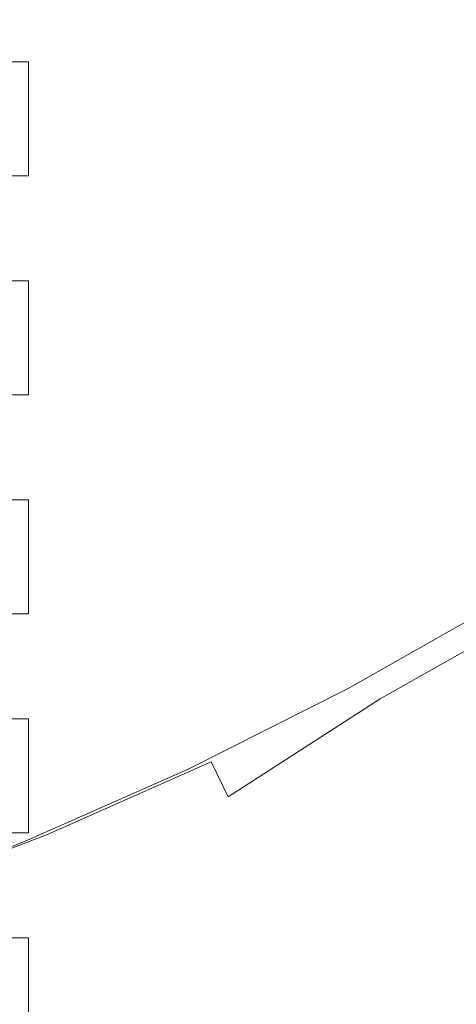
# Model space of a CAD drawing. Extents: x -254 to 215, y -64 to 80.
# Drawn here: x 113 to 115, y -12 to -9 of the extents above; entities that cross this region are included whole.
import ezdxf

# ---------------------------------------------------------------- set-up
doc = ezdxf.new("R2010")
doc.units = 0
doc.header["$LTSCALE"] = 500
doc.header["$MEASUREMENT"] = 0
doc.layers.add('CHROM', color=7, linetype='Continuous')

msp = doc.modelspace()

# ---------------------------------------------------------------- linework, layer by layer
at = {"layer": 'CHROM', "lineweight": 0}
for points, invisible_edges in [([(111.1584, -7.957, 220.8693), (111.1584, -10.317, 220.5493), (113.1614, -10.293, 220.5533), (113.1614, -7.957, 220.8693)], 15), ([(113.1614, -7.957, 220.8693), (113.1614, -10.293, 220.5533), (114.9504, -10.268, 220.5563), (114.9504, -7.957, 220.8693)], 15), ([(110.1034, -8.763, 180.5133), (109.2824, -8.567, 179.0713), (113.9414, -8.567, 179.0713), (113.1214, -8.763, 180.5133)], 7), ([(113.9414, -8.567, 179.0713), (113.9414, -9.377, 185.0523), (113.1214, -9.183, 183.6213), (113.1214, -8.763, 180.5133)], 11), ([(114.7624, -8.763, 180.5133), (113.9414, -8.567, 179.0713), (119.5524, -8.552, 178.9543), (117.7804, -8.763, 180.5133)], 7), ([(114.7624, -9.183, 183.6213), (113.9414, -9.377, 185.0523), (113.9414, -8.567, 179.0713), (114.7624, -8.763, 180.5133)], 7), ([(113.1214, -9.183, 183.6213), (113.9414, -9.377, 185.0523), (109.2824, -9.377, 185.0523), (110.1034, -9.183, 183.6213)], 7), ([(117.7804, -9.183, 183.6213), (119.5524, -9.371, 185.0113), (113.9414, -9.377, 185.0523), (114.7624, -9.183, 183.6213)], 7), ([(114.7624, -9.571, 186.4833), (113.9414, -9.377, 185.0523), (119.5524, -9.371, 185.0113), (117.7804, -9.571, 186.4833)], 7), ([(110.1034, -9.571, 186.4833), (109.2824, -9.377, 185.0523), (113.9414, -9.377, 185.0523), (113.1214, -9.571, 186.4833)], 7), ([(113.9414, -9.377, 185.0523), (113.9414, -10.185, 191.0223), (113.1214, -9.991, 189.5913), (113.1214, -9.571, 186.4833)], 11), ([(114.7624, -9.991, 189.5913), (113.9414, -10.185, 191.0223), (113.9414, -9.377, 185.0523), (114.7624, -9.571, 186.4833)], 7), ([(113.1214, -9.991, 189.5913), (113.9414, -10.185, 191.0223), (109.2824, -10.185, 191.0223), (110.1034, -9.991, 189.5913)], 7), ([(117.7804, -9.991, 189.5913), (119.5524, -10.191, 191.0683), (113.9414, -10.185, 191.0223), (114.7624, -9.991, 189.5913)], 7), ([(110.1034, -10.379, 192.4533), (109.2824, -10.185, 191.0223), (113.9414, -10.185, 191.0223), (113.1214, -10.379, 192.4533)], 7), ([(113.9414, -10.185, 191.0223), (113.9414, -10.993, 196.9923), (113.1214, -10.799, 195.5613), (113.1214, -10.379, 192.4533)], 11), ([(114.7624, -10.379, 192.4533), (113.9414, -10.185, 191.0223), (119.5524, -10.191, 191.0683), (117.7804, -10.379, 192.4533)], 7), ([(114.7624, -10.799, 195.5613), (113.9414, -10.993, 196.9923), (113.9414, -10.185, 191.0223), (114.7624, -10.379, 192.4533)], 7), ([(113.1614, -10.293, 220.5533), (113.1614, -12.244, 220.2893), (114.9504, -12.198, 220.2953), (114.9504, -10.268, 220.5563)], 15), ([(111.1584, -10.317, 220.5493), (111.1584, -12.288, 220.2833), (113.1614, -12.244, 220.2893), (113.1614, -10.293, 220.5533)], 15), ([(114.2864, -11.043, 0.4203), (114.2904, -11.041, 0.7123), (114.8634, -10.717, 0.7123), (114.8594, -10.718, 0.4203)], 15), ([(114.2904, -11.041, 0.7123), (114.2994, -11.041, 1.2633), (114.8724, -10.717, 1.2633), (114.8634, -10.717, 0.7123)], 15), ([(114.3144, -11.041, 2.1553), (114.8874, -10.717, 2.1553), (114.8724, -10.717, 1.2633), (114.2994, -11.041, 1.2633)], 15), ([(114.3314, -11.041, 3.2183), (114.9054, -10.717, 3.2183), (114.8874, -10.717, 2.1553), (114.3144, -11.041, 2.1553)], 15), ([(114.3314, -11.041, 3.2183), (114.3494, -11.041, 4.2823), (114.9224, -10.717, 4.2823), (114.9054, -10.717, 3.2183)], 15), ([(114.3494, -11.041, 4.2823), (114.3644, -11.041, 5.1783), (114.9374, -10.717, 5.1783), (114.9224, -10.717, 4.2823)], 15), ([(114.3744, -11.041, 5.7353), (114.9474, -10.717, 5.7353), (114.9374, -10.717, 5.1783), (114.3644, -11.041, 5.1783)], 15), ([(114.3804, -11.043, 6.0363), (114.9534, -10.719, 6.0363), (114.9474, -10.717, 5.7353), (114.3744, -11.041, 5.7353)], 15), ([(114.2864, -11.043, 0.4203), (114.8594, -10.718, 0.4203), (114.8764, -10.749, 0.2533), (114.3014, -11.075, 0.2533)], 11), ([(114.3504, -11.167, 0.2053), (114.3014, -11.075, 0.2533), (114.8764, -10.749, 0.2533), (114.9304, -10.839, 0.2053)], 15), ([(114.3804, -11.043, 6.0363), (114.3854, -11.049, 6.1633), (114.9584, -10.724, 6.1633), (114.9534, -10.719, 6.0363)], 15), ([(114.4204, -11.113, 6.2483), (114.9974, -10.787, 6.2483), (114.9584, -10.724, 6.1633), (114.3854, -11.049, 6.1633)], 13), ([(114.4204, -11.113, 6.2483), (114.5044, -11.27, 6.3163), (115.0884, -10.939, 6.3163), (114.9974, -10.787, 6.2483)], 7), ([(113.1214, -10.799, 195.5613), (113.9414, -10.993, 196.9923), (109.2824, -10.993, 196.9923), (110.1034, -10.799, 195.5613)], 7), ([(117.7804, -10.799, 195.5613), (119.5524, -11.011, 197.1253), (113.9414, -10.993, 196.9923), (114.7624, -10.799, 195.5613)], 7), ([(114.3504, -11.167, 0.2053), (114.9304, -10.839, 0.2053), (114.9854, -10.932, 0.1653), (114.4014, -11.262, 0.1653)], 15), ([(114.4774, -11.403, 0.1073), (114.4014, -11.262, 0.1653), (114.9854, -10.932, 0.1653), (115.0674, -11.069, 0.1073)], 15), ([(114.5794, -11.411, 6.3743), (115.1704, -11.076, 6.3743), (115.0884, -10.939, 6.3163), (114.5044, -11.27, 6.3163)], 15), ([(110.1034, -11.187, 198.4233), (109.2824, -10.993, 196.9923), (113.9414, -10.993, 196.9923), (113.1214, -11.187, 198.4233)], 7), ([(113.9414, -10.993, 196.9923), (113.9414, -11.801, 202.9623), (113.1214, -11.607, 201.5323), (113.1214, -11.187, 198.4233)], 11), ([(114.7624, -11.187, 198.4233), (113.9414, -10.993, 196.9923), (119.5524, -11.011, 197.1253), (117.7804, -11.187, 198.4233)], 7), ([(114.7624, -11.607, 201.5323), (113.9414, -11.801, 202.9623), (113.9414, -10.993, 196.9923), (114.7624, -11.187, 198.4233)], 7), ([(114.2864, -11.043, 0.4203), (113.6984, -11.339, 0.4203), (113.7024, -11.338, 0.7123), (114.2904, -11.041, 0.7123)], 15), ([(114.2864, -11.043, 0.4203), (114.3014, -11.075, 0.2533), (113.7114, -11.372, 0.2533), (113.6984, -11.339, 0.4203)], 13), ([(114.2904, -11.041, 0.7123), (113.7024, -11.338, 0.7123), (113.7104, -11.338, 1.2633), (114.2994, -11.041, 1.2633)], 15), ([(114.3144, -11.041, 2.1553), (114.2994, -11.041, 1.2633), (113.7104, -11.338, 1.2633), (113.7254, -11.338, 2.1553)], 15), ([(114.3314, -11.041, 3.2183), (114.3144, -11.041, 2.1553), (113.7254, -11.338, 2.1553), (113.7434, -11.338, 3.2183)], 15), ([(114.3314, -11.041, 3.2183), (113.7434, -11.338, 3.2183), (113.7614, -11.338, 4.2823), (114.3494, -11.041, 4.2823)], 15), ([(114.3494, -11.041, 4.2823), (113.7614, -11.338, 4.2823), (113.7764, -11.338, 5.1783), (114.3644, -11.041, 5.1783)], 15), ([(114.3744, -11.041, 5.7353), (114.3644, -11.041, 5.1783), (113.7764, -11.338, 5.1783), (113.7854, -11.338, 5.7353)], 15), ([(114.3804, -11.043, 6.0363), (114.3744, -11.041, 5.7353), (113.7854, -11.338, 5.7353), (113.7914, -11.339, 6.0363)], 15), ([(114.3804, -11.043, 6.0363), (113.7914, -11.339, 6.0363), (113.7964, -11.345, 6.1633), (114.3854, -11.049, 6.1633)], 15), ([(114.3504, -11.167, 0.2053), (113.7564, -11.466, 0.2053), (113.7114, -11.372, 0.2533), (114.3014, -11.075, 0.2533)], 15), ([(114.4204, -11.113, 6.2483), (114.3854, -11.049, 6.1633), (113.7964, -11.345, 6.1633), (113.8584, -11.474, 6.2763)], 3), ([(114.5654, -11.569, 0.0403), (114.4774, -11.403, 0.1073), (115.0674, -11.069, 0.1073), (115.1644, -11.23, 0.0403)], 15), ([(114.6674, -11.574, 6.4403), (115.2664, -11.235, 6.4403), (115.1704, -11.076, 6.3743), (114.5794, -11.411, 6.3743)], 15), ([(114.4204, -11.113, 6.2483), (113.8584, -11.474, 6.2763), (113.9054, -11.572, 6.3163), (114.5044, -11.27, 6.3163)], 15), ([(114.3504, -11.167, 0.2053), (114.4014, -11.262, 0.1653), (113.8024, -11.564, 0.1653), (113.7564, -11.466, 0.2053)], 15), ([(114.4774, -11.403, 0.1073), (113.8704, -11.708, 0.1073), (113.8024, -11.564, 0.1653), (114.4014, -11.262, 0.1653)], 15), ([(114.5654, -11.569, 0.0403), (115.1644, -11.23, 0.0403), (115.2624, -11.393, -0.0257), (114.6554, -11.737, -0.0257)], 15), ([(114.6674, -11.574, 6.4403), (114.7554, -11.74, 6.5053), (115.3624, -11.397, 6.5053), (115.2664, -11.235, 6.4403)], 15), ([(114.5794, -11.411, 6.3743), (114.5044, -11.27, 6.3163), (113.9054, -11.572, 6.3163), (113.9734, -11.716, 6.3743)], 15), ([(113.6984, -11.339, 0.4203), (113.0964, -11.606, 0.4203), (113.0994, -11.604, 0.7123), (113.7024, -11.338, 0.7123)], 15), ([(113.6984, -11.339, 0.4203), (113.7114, -11.372, 0.2533), (113.1074, -11.639, 0.2533), (113.0964, -11.606, 0.4203)], 13), ([(113.7024, -11.338, 0.7123), (113.0994, -11.604, 0.7123), (113.1084, -11.604, 1.2633), (113.7104, -11.338, 1.2633)], 15), ([(113.7254, -11.338, 2.1553), (113.7104, -11.338, 1.2633), (113.1084, -11.604, 1.2633), (113.1234, -11.604, 2.1553)], 15), ([(113.7434, -11.338, 3.2183), (113.7254, -11.338, 2.1553), (113.1234, -11.604, 2.1553), (113.1414, -11.604, 3.2183)], 15), ([(113.7434, -11.338, 3.2183), (113.1414, -11.604, 3.2183), (113.1594, -11.604, 4.2823), (113.7614, -11.338, 4.2823)], 15), ([(113.7614, -11.338, 4.2823), (113.1594, -11.604, 4.2823), (113.1744, -11.604, 5.1783), (113.7764, -11.338, 5.1783)], 15), ([(113.7854, -11.338, 5.7353), (113.7764, -11.338, 5.1783), (113.1744, -11.604, 5.1783), (113.1834, -11.604, 5.7353)], 15), ([(113.7914, -11.339, 6.0363), (113.7854, -11.338, 5.7353), (113.1834, -11.604, 5.7353), (113.1894, -11.606, 6.0363)], 15), ([(113.7914, -11.339, 6.0363), (113.1894, -11.606, 6.0363), (113.1944, -11.612, 6.1633), (113.7964, -11.345, 6.1633)], 15), ([(113.8584, -11.474, 6.2763), (113.7964, -11.345, 6.1633), (113.1944, -11.612, 6.1633), (113.2494, -11.744, 6.2763)], 13), ([(113.7564, -11.466, 0.2053), (113.1474, -11.736, 0.2053), (113.1074, -11.639, 0.2533), (113.7114, -11.372, 0.2533)], 15), ([(114.5654, -11.569, 0.0403), (113.9514, -11.878, 0.0403), (113.8704, -11.708, 0.1073), (114.4774, -11.403, 0.1073)], 15), ([(114.6554, -11.737, -0.0257), (115.2624, -11.393, -0.0257), (115.3494, -11.538, -0.0797), (114.7354, -11.886, -0.0797)], 15), ([(114.6674, -11.574, 6.4403), (114.5794, -11.411, 6.3743), (113.9734, -11.716, 6.3743), (114.0524, -11.884, 6.4403)], 15), ([(113.7564, -11.466, 0.2053), (113.8024, -11.564, 0.1653), (113.1894, -11.836, 0.1653), (113.1474, -11.736, 0.2053)], 15), ([(113.8584, -11.474, 6.2763), (113.2494, -11.744, 6.2763), (113.2914, -11.844, 6.3163), (113.9054, -11.572, 6.3163)], 15), ([(113.8704, -11.708, 0.1073), (113.2504, -11.984, 0.1073), (113.1894, -11.836, 0.1653), (113.8024, -11.564, 0.1653)], 15), ([(113.9734, -11.716, 6.3743), (113.9054, -11.572, 6.3163), (113.2914, -11.844, 6.3163), (113.3524, -11.991, 6.3743)], 15), ([(114.5654, -11.569, 0.0403), (114.6554, -11.737, -0.0257), (114.0324, -12.05, -0.0257), (113.9514, -11.878, 0.0403)], 15), ([(114.6674, -11.574, 6.4403), (114.0524, -11.884, 6.4403), (114.1324, -12.054, 6.5053), (114.7554, -11.74, 6.5053)], 15), ([(113.1214, -11.607, 201.5323), (113.9414, -11.801, 202.9623), (109.2824, -11.801, 202.9623), (110.1034, -11.607, 201.5323)], 7), ([(112.4814, -11.843, 0.4203), (112.4854, -11.841, 0.7123), (113.0994, -11.604, 0.7123), (113.0964, -11.606, 0.4203)], 15), ([(112.4814, -11.843, 0.4203), (113.0964, -11.606, 0.4203), (113.1074, -11.639, 0.2533), (112.4914, -11.877, 0.2533)], 11), ([(112.4854, -11.841, 0.7123), (112.4944, -11.841, 1.2633), (113.1084, -11.604, 1.2633), (113.0994, -11.604, 0.7123)], 15), ([(112.5094, -11.841, 2.1553), (113.1234, -11.604, 2.1553), (113.1084, -11.604, 1.2633), (112.4944, -11.841, 1.2633)], 15), ([(112.5274, -11.841, 3.2183), (113.1414, -11.604, 3.2183), (113.1234, -11.604, 2.1553), (112.5094, -11.841, 2.1553)], 15), ([(112.5274, -11.841, 3.2183), (112.5444, -11.841, 4.2823), (113.1594, -11.604, 4.2823), (113.1414, -11.604, 3.2183)], 15), ([(112.5444, -11.841, 4.2823), (112.5594, -11.841, 5.1783), (113.1744, -11.604, 5.1783), (113.1594, -11.604, 4.2823)], 15), ([(112.5694, -11.841, 5.7353), (113.1834, -11.604, 5.7353), (113.1744, -11.604, 5.1783), (112.5594, -11.841, 5.1783)], 15), ([(112.5754, -11.843, 6.0363), (113.1894, -11.606, 6.0363), (113.1834, -11.604, 5.7353), (112.5694, -11.841, 5.7353)], 15), ([(112.5754, -11.843, 6.0363), (112.5794, -11.849, 6.1633), (113.1944, -11.612, 6.1633), (113.1894, -11.606, 6.0363)], 15), ([(112.6284, -11.983, 6.2763), (113.2494, -11.744, 6.2763), (113.1944, -11.612, 6.1633), (112.5794, -11.849, 6.1633)], 11), ([(117.7804, -11.607, 201.5323), (119.5524, -11.831, 203.1823), (113.9414, -11.801, 202.9623), (114.7624, -11.607, 201.5323)], 7), ([(112.5264, -11.976, 0.2053), (112.4914, -11.877, 0.2533), (113.1074, -11.639, 0.2533), (113.1474, -11.736, 0.2053)], 15), ([(113.9514, -11.878, 0.0403), (113.3224, -12.157, 0.0403), (113.2504, -11.984, 0.1073), (113.8704, -11.708, 0.1073)], 15), ([(114.0524, -11.884, 6.4403), (113.9734, -11.716, 6.3743), (113.3524, -11.991, 6.3743), (113.4234, -12.163, 6.4403)], 15), ([(112.5264, -11.976, 0.2053), (113.1474, -11.736, 0.2053), (113.1894, -11.836, 0.1653), (112.5634, -12.077, 0.1653)], 15), ([(112.6284, -11.983, 6.2763), (112.6644, -12.086, 6.3163), (113.2914, -11.844, 6.3163), (113.2494, -11.744, 6.2763)], 15), ([(114.6554, -11.737, -0.0257), (114.7354, -11.886, -0.0797), (114.1044, -12.203, -0.0797), (114.0324, -12.05, -0.0257)], 15), ([(114.7554, -11.74, 6.5053), (114.1324, -12.054, 6.5053), (114.2044, -12.205, 6.5583), (114.8344, -11.888, 6.5583)], 15), ([(110.1034, -11.995, 204.3933), (109.2824, -11.801, 202.9623), (113.9414, -11.801, 202.9623), (113.1214, -11.995, 204.3933)], 7), ([(113.9414, -11.801, 202.9623), (113.9414, -12.583, 208.7373), (113.1214, -12.415, 207.5023), (113.1214, -11.995, 204.3933)], 11), ([(114.7624, -12.415, 207.5023), (113.9414, -12.583, 208.7373), (113.9414, -11.801, 202.9623), (114.7624, -11.995, 204.3933)], 7), ([(119.5524, -11.831, 203.1823), (117.7804, -11.995, 204.3933), (114.7624, -11.995, 204.3933), (113.9414, -11.801, 202.9623)], 13), ([(112.6174, -12.228, 0.1073), (112.5634, -12.077, 0.1653), (113.1894, -11.836, 0.1653), (113.2504, -11.984, 0.1073)], 15), ([(112.7184, -12.236, 6.3743), (113.3524, -11.991, 6.3743), (113.2914, -11.844, 6.3163), (112.6644, -12.086, 6.3163)], 15), ([(113.9514, -11.878, 0.0403), (114.0324, -12.05, -0.0257), (113.3954, -12.333, -0.0257), (113.3224, -12.157, 0.0403)], 15), ([(114.0524, -11.884, 6.4403), (113.4234, -12.163, 6.4403), (113.4954, -12.337, 6.5053), (114.1324, -12.054, 6.5053)], 15), ([(114.7934, -11.995, -0.1127), (114.1574, -12.315, -0.1127), (114.1044, -12.203, -0.0797), (114.7354, -11.886, -0.0797)], 15), ([(114.8924, -11.995, 6.5913), (114.8344, -11.888, 6.5583), (114.2044, -12.205, 6.5583), (114.2564, -12.315, 6.5913)], 15), ([(112.6804, -12.404, 0.0403), (112.6174, -12.228, 0.1073), (113.2504, -11.984, 0.1073), (113.3224, -12.157, 0.0403)], 15), ([(112.7814, -12.41, 6.4403), (113.4234, -12.163, 6.4403), (113.3524, -11.991, 6.3743), (112.7184, -12.236, 6.3743)], 15), ([(114.9594, -12.135, -0.1287), (114.3344, -12.455, -0.1287), (114.1574, -12.315, -0.1127), (114.7934, -11.995, -0.1127)], 15), ([(115.0574, -12.135, 6.6073), (114.8924, -11.995, 6.5913), (114.2564, -12.315, 6.5913), (114.4324, -12.455, 6.6073)], 15), ([(114.0324, -12.05, -0.0257), (114.1044, -12.203, -0.0797), (113.4594, -12.489, -0.0797), (113.3954, -12.333, -0.0257)], 15), ([(114.1324, -12.054, 6.5053), (113.4954, -12.337, 6.5053), (113.5594, -12.491, 6.5583), (114.2044, -12.205, 6.5583)], 15), ([(112.6804, -12.404, 0.0403), (113.3224, -12.157, 0.0403), (113.3954, -12.333, -0.0257), (112.7444, -12.584, -0.0257)], 15), ([(112.7814, -12.41, 6.4403), (112.8444, -12.588, 6.5053), (113.4954, -12.337, 6.5053), (113.4234, -12.163, 6.4403)], 15), ([(114.9594, -12.135, -0.1287), (115.3644, -12.377, -0.1337), (114.7794, -12.693, -0.1337), (114.3344, -12.455, -0.1287)], 15), ([(115.0574, -12.135, 6.6073), (114.4324, -12.455, 6.6073), (114.8734, -12.693, 6.6123), (115.4594, -12.377, 6.6123)], 15), ([(113.1614, -13.428, 220.1283), (114.9504, -13.37, 220.1363), (114.9504, -12.198, 220.2953), (113.1614, -12.244, 220.2893)], 15), ([(114.1574, -12.315, -0.1127), (113.5074, -12.603, -0.1127), (113.4594, -12.489, -0.0797), (114.1044, -12.203, -0.0797)], 15), ([(114.2564, -12.315, 6.5913), (114.2044, -12.205, 6.5583), (113.5594, -12.491, 6.5583), (113.6054, -12.604, 6.5913)], 15)]:
    msp.add_3dface(points, dxfattribs=dict(at, invisible_edges=invisible_edges))

doc.saveas('drawing.dxf')
